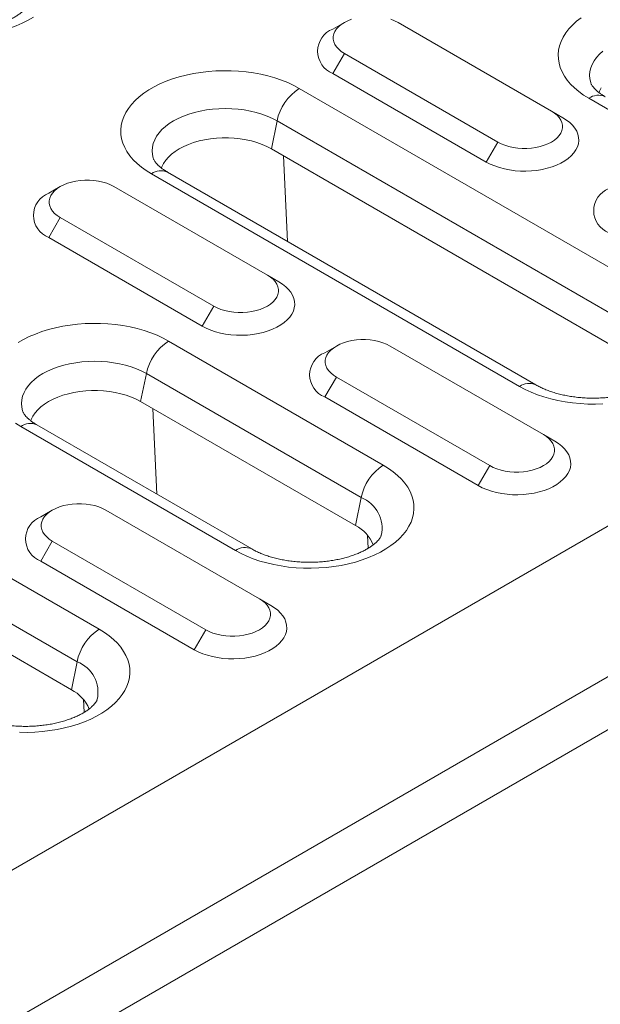
# Model space of a CAD drawing. Units: millimetres. Extents: x 82 to 3077, y 44 to 4279.
# Drawn here: x 2657 to 2698, y 3659 to 3727 of the extents above; entities that cross this region are included whole.
import ezdxf

# ---------------------------------------------------------------- set-up
doc = ezdxf.new("R2010")
doc.units = ezdxf.units.MM
doc.layers.add('DUENN-18', color=7, linetype='Continuous', lineweight=9)

msp = doc.modelspace()

# ---------------------------------------------------------------- linework, layer by layer
at = {"layer": 'DUENN-18', "color": 7, "linetype": 'Continuous'}
for p, q in [((2865.624, 3788.626, 156.448), (2338.476, 3484.31, 156.448)), ((2347.492, 3479.105, 156.448), (2874.64, 3783.422, 156.448)), ((2876.231, 3780.666, 156.448), (2349.083, 3476.35, 156.448)), ((2679.871, 3726.703, 156.448), (2679.075, 3726.244, 156.448)), ((2694.19, 3720.58, 156.448), (2683.583, 3726.703, 156.448)), ((2679.871, 3724.56, 156.448), (2679.075, 3723.183, 156.448)), ((2679.871, 3724.56, 156.448), (2690.477, 3718.437, 156.448)), ((2679.075, 3723.183, 156.448), (2689.682, 3717.059, 156.448)), ((2676.753, 3722.148, 156.448), (2702.209, 3707.453, 156.448)), ((2711.626, 3712.889, 156.448), (2696.777, 3721.461, 156.448)), ((2694.19, 3720.58, 156.448), (2694.985, 3720.121, 156.448)), ((2675.217, 3719.899, 156.448), (2674.822, 3717.971, 156.448)), ((2700.673, 3705.204, 156.448), (2675.217, 3719.899, 156.448)), ((2690.477, 3718.437, 156.448), (2689.682, 3717.059, 156.448)), ((2700.278, 3703.276, 156.448), (2674.822, 3717.971, 156.448)), ((2675.937, 3711.573, 156.448), (2675.662, 3717.487, 156.448)), ((2693.108, 3701.661, 156.448), (2667.652, 3716.356, 156.448)), ((2691.983, 3701.549, 156.448), (2666.527, 3716.245, 156.448)), ((2660.227, 3715.363, 156.448), (2659.432, 3714.904, 156.448)), ((2674.546, 3709.24, 156.448), (2663.94, 3715.364, 156.448)), ((2660.227, 3713.22, 156.448), (2659.432, 3711.843, 156.448)), ((2660.227, 3713.22, 156.448), (2670.834, 3707.097, 156.448)), ((2659.432, 3711.843, 156.448), (2670.039, 3705.72, 156.448)), ((2674.546, 3709.24, 156.448), (2675.342, 3708.781, 156.448)), ((2670.834, 3707.097, 156.448), (2670.039, 3705.72, 156.448)), ((2667.717, 3704.685, 156.448), (2682.566, 3696.113, 156.448)), ((2679.319, 3704.342, 156.448), (2678.523, 3703.882, 156.448)), ((2693.638, 3698.219, 156.448), (2683.032, 3704.342, 156.448)), ((2666.18, 3702.436, 156.448), (2665.785, 3700.508, 156.448)), ((2681.029, 3693.864, 156.448), (2666.18, 3702.436, 156.448)), ((2679.319, 3702.199, 156.448), (2678.524, 3700.821, 156.448)), ((2679.319, 3702.199, 156.448), (2689.926, 3696.076, 156.448)), ((2678.524, 3700.821, 156.448), (2689.13, 3694.698, 156.448)), ((2680.635, 3691.936, 156.448), (2665.785, 3700.508, 156.448)), ((2666.9, 3694.11, 156.448), (2666.625, 3700.024, 156.448)), ((2637.467, 3699.468, 156.448), (2662.922, 3684.773, 156.448)), ((2672.339, 3690.209, 156.448), (2657.49, 3698.782, 156.448)), ((2673.464, 3690.321, 156.448), (2658.615, 3698.893, 156.448)), ((2693.638, 3698.219, 156.448), (2694.434, 3697.76, 156.448)), ((2661.386, 3682.524, 156.448), (2635.93, 3697.22, 156.448)), ((2689.926, 3696.076, 156.448), (2689.13, 3694.698, 156.448)), ((2660.991, 3680.596, 156.448), (2635.535, 3695.291, 156.448)), ((2681.029, 3693.864, 156.448), (2680.635, 3691.936, 156.448)), ((2659.676, 3693.002, 156.448), (2658.88, 3692.542, 156.448)), ((2673.995, 3686.879, 156.448), (2663.388, 3693.002, 156.448)), ((2681.524, 3690.372, 156.448), (2681.483, 3691.254, 156.448)), ((2659.676, 3690.859, 156.448), (2658.88, 3689.481, 156.448)), ((2659.676, 3690.859, 156.448), (2670.283, 3684.736, 156.448)), ((2658.88, 3689.481, 156.448), (2669.487, 3683.358, 156.448)), ((2673.995, 3686.879, 156.448), (2674.79, 3686.42, 156.448)), ((2670.283, 3684.736, 156.448), (2669.487, 3683.358, 156.448)), ((2661.386, 3682.524, 156.448), (2660.991, 3680.596, 156.448)), ((2661.881, 3679.032, 156.448), (2661.84, 3679.914, 156.448))]:
    msp.add_line(p, q, dxfattribs=at)
at = {"layer": 'DUENN-18', "color": 7, "linetype": 'Continuous', "elevation": 156.448, "flags": 128}
for points in [[(2658.375, 3727.07), (2658.002, 3726.854), (2657.602, 3726.655), (2657.178, 3726.473), (2656.732, 3726.309), (2656.267, 3726.165), (2655.785, 3726.041), (2655.288, 3725.937), (2654.78, 3725.854), (2654.262, 3725.794), (2653.738, 3725.755), (2653.211, 3725.738), (2652.683, 3725.744), (2652.157, 3725.771), (2651.635, 3725.821), (2651.122, 3725.893), (2650.619, 3725.986), (2650.129, 3726.1), (2649.655, 3726.235), (2649.199, 3726.389), (2648.764, 3726.562), (2648.352, 3726.752), (2647.965, 3726.96)], [(2680.369, 3726.929), (2680.108, 3726.825), (2679.871, 3726.703), (2679.661, 3726.566), (2679.481, 3726.416), (2679.333, 3726.254), (2679.221, 3726.083), (2679.145, 3725.905), (2679.107, 3725.723), (2679.107, 3725.54), (2679.145, 3725.359), (2679.221, 3725.181), (2679.333, 3725.01), (2679.481, 3724.848), (2679.661, 3724.697), (2679.871, 3724.56)], [(2683.583, 3726.703), (2683.346, 3726.825), (2683.085, 3726.929)], [(2696.777, 3721.461), (2696.417, 3721.685), (2696.087, 3721.923), (2695.787, 3722.174), (2695.521, 3722.437), (2695.288, 3722.711), (2695.09, 3722.993), (2694.929, 3723.284), (2694.804, 3723.58), (2694.718, 3723.881), (2694.67, 3724.185), (2694.66, 3724.49), (2694.689, 3724.794), (2694.756, 3725.096), (2694.862, 3725.395), (2695.005, 3725.689), (2695.184, 3725.976), (2695.4, 3726.254), (2695.65, 3726.523), (2695.933, 3726.78), (2696.248, 3727.025)], [(2697.747, 3724.726), (2697.51, 3724.512), (2697.306, 3724.286), (2697.137, 3724.05), (2697.005, 3723.807), (2696.909, 3723.559), (2696.851, 3723.306), (2696.832, 3723.052), (2696.851, 3722.797), (2696.909, 3722.545), (2696.923, 3722.501)], [(2666.527, 3716.245), (2666.167, 3716.468), (2665.837, 3716.706), (2665.537, 3716.957), (2665.271, 3717.22), (2665.038, 3717.494), (2664.84, 3717.777), (2664.679, 3718.067), (2664.554, 3718.363), (2664.468, 3718.664), (2664.42, 3718.968), (2664.41, 3719.273), (2664.439, 3719.577), (2664.506, 3719.88), (2664.612, 3720.178), (2664.755, 3720.472), (2664.934, 3720.759), (2665.15, 3721.037), (2665.4, 3721.306), (2665.683, 3721.563), (2665.998, 3721.808), (2666.344, 3722.038), (2666.717, 3722.254), (2667.117, 3722.453), (2667.541, 3722.635), (2667.986, 3722.799), (2668.452, 3722.943), (2668.934, 3723.068), (2669.431, 3723.171), (2669.939, 3723.254), (2670.457, 3723.315), (2670.981, 3723.354), (2671.508, 3723.37), (2672.036, 3723.365), (2672.562, 3723.337), (2673.083, 3723.287), (2673.597, 3723.215), (2674.1, 3723.122), (2674.589, 3723.008), (2675.064, 3722.874), (2675.519, 3722.719), (2675.954, 3722.547), (2676.367, 3722.356), (2676.753, 3722.148)], [(2697.623, 3722.177), (2697.51, 3721.946), (2697.474, 3721.85)], [(2675.217, 3719.899), (2674.891, 3720.071), (2674.541, 3720.227), (2674.169, 3720.363), (2673.778, 3720.481), (2673.37, 3720.579), (2672.949, 3720.655), (2672.518, 3720.71), (2672.081, 3720.744), (2671.64, 3720.755), (2671.199, 3720.744), (2670.762, 3720.71), (2670.331, 3720.655), (2669.91, 3720.579), (2669.503, 3720.481), (2669.111, 3720.363), (2668.739, 3720.227), (2668.389, 3720.071), (2668.064, 3719.899), (2667.766, 3719.712), (2667.497, 3719.509), (2667.26, 3719.295), (2667.056, 3719.069), (2666.887, 3718.833), (2666.755, 3718.59), (2666.659, 3718.342), (2666.601, 3718.089), (2666.582, 3717.835), (2666.601, 3717.58), (2666.659, 3717.328), (2666.673, 3717.285)], [(2690.477, 3718.437), (2690.715, 3718.316), (2690.976, 3718.212), (2691.256, 3718.127), (2691.553, 3718.062), (2691.86, 3718.018), (2692.175, 3717.996), (2692.492, 3717.996), (2692.807, 3718.018), (2693.115, 3718.062), (2693.411, 3718.127), (2693.692, 3718.212), (2693.953, 3718.316), (2694.19, 3718.437), (2694.4, 3718.574), (2694.58, 3718.725), (2694.727, 3718.887), (2694.84, 3719.058), (2694.916, 3719.236), (2694.954, 3719.417), (2694.954, 3719.6), (2694.916, 3719.782), (2694.84, 3719.96), (2694.727, 3720.131), (2694.58, 3720.293), (2694.4, 3720.443), (2694.19, 3720.58)], [(2689.682, 3717.059), (2689.964, 3716.912), (2690.27, 3716.783), (2690.597, 3716.671), (2690.943, 3716.58), (2691.302, 3716.509), (2691.672, 3716.459), (2692.049, 3716.432), (2692.429, 3716.426), (2692.807, 3716.443), (2693.181, 3716.481), (2693.547, 3716.542), (2693.899, 3716.623), (2694.236, 3716.725), (2694.553, 3716.845), (2694.848, 3716.984), (2695.116, 3717.139), (2695.356, 3717.309), (2695.565, 3717.492), (2695.741, 3717.686), (2695.882, 3717.89), (2695.987, 3718.101), (2696.054, 3718.317), (2696.082, 3718.535), (2696.073, 3718.755), (2696.025, 3718.972), (2695.939, 3719.186), (2695.816, 3719.393), (2695.657, 3719.593), (2695.465, 3719.782), (2695.24, 3719.958), (2694.985, 3720.121)], [(2674.822, 3717.971), (2674.515, 3718.133), (2674.183, 3718.278), (2673.83, 3718.404), (2673.458, 3718.511), (2673.07, 3718.598), (2672.67, 3718.663), (2672.262, 3718.707), (2671.848, 3718.729), (2671.432, 3718.729), (2671.018, 3718.707), (2670.61, 3718.663), (2670.21, 3718.598), (2669.823, 3718.511), (2669.45, 3718.404), (2669.097, 3718.278), (2668.765, 3718.133), (2668.458, 3717.971), (2668.178, 3717.794), (2667.928, 3717.603), (2667.709, 3717.398), (2667.524, 3717.184), (2667.373, 3716.96), (2667.26, 3716.729), (2667.224, 3716.634)], [(2663.94, 3715.364), (2663.702, 3715.485), (2663.442, 3715.589), (2663.161, 3715.674), (2662.865, 3715.739), (2662.557, 3715.783), (2662.242, 3715.805), (2661.925, 3715.805), (2661.61, 3715.783), (2661.303, 3715.739), (2661.006, 3715.674), (2660.726, 3715.589), (2660.465, 3715.485), (2660.227, 3715.364), (2660.017, 3715.227), (2659.837, 3715.076), (2659.69, 3714.914), (2659.577, 3714.743), (2659.502, 3714.565), (2659.463, 3714.384), (2659.463, 3714.201), (2659.502, 3714.019), (2659.577, 3713.841), (2659.69, 3713.67), (2659.837, 3713.508), (2660.017, 3713.357), (2660.227, 3713.22)], [(2670.834, 3707.097), (2671.071, 3706.976), (2671.332, 3706.872), (2671.613, 3706.787), (2671.909, 3706.722), (2672.217, 3706.678), (2672.532, 3706.656), (2672.849, 3706.656), (2673.163, 3706.678), (2673.471, 3706.722), (2673.768, 3706.787), (2674.048, 3706.872), (2674.309, 3706.976), (2674.546, 3707.097), (2674.757, 3707.234), (2674.937, 3707.385), (2675.084, 3707.547), (2675.196, 3707.718), (2675.272, 3707.896), (2675.31, 3708.077), (2675.31, 3708.26), (2675.272, 3708.442), (2675.196, 3708.62), (2675.084, 3708.791), (2674.937, 3708.953), (2674.757, 3709.104), (2674.546, 3709.24)], [(2670.039, 3705.72), (2670.32, 3705.573), (2670.627, 3705.443), (2670.954, 3705.332), (2671.299, 3705.24), (2671.659, 3705.169), (2672.029, 3705.119), (2672.405, 3705.092), (2672.785, 3705.086), (2673.164, 3705.103), (2673.538, 3705.142), (2673.903, 3705.202), (2674.256, 3705.283), (2674.593, 3705.385), (2674.91, 3705.505), (2675.204, 3705.644), (2675.473, 3705.799), (2675.713, 3705.969), (2675.922, 3706.152), (2676.098, 3706.347), (2676.239, 3706.55), (2676.343, 3706.761), (2676.41, 3706.977), (2676.439, 3707.196), (2676.429, 3707.415), (2676.381, 3707.632), (2676.296, 3707.846), (2676.173, 3708.053), (2676.014, 3708.253), (2675.821, 3708.442), (2675.597, 3708.618), (2675.342, 3708.781)], [(2657.307, 3704.576), (2657.68, 3704.791), (2658.08, 3704.99), (2658.504, 3705.172), (2658.95, 3705.336), (2659.415, 3705.48), (2659.897, 3705.605), (2660.394, 3705.708), (2660.902, 3705.791), (2661.42, 3705.852), (2661.944, 3705.891), (2662.471, 3705.907), (2662.999, 3705.902), (2663.525, 3705.874), (2664.046, 3705.824), (2664.56, 3705.752), (2665.063, 3705.659), (2665.553, 3705.545), (2666.027, 3705.411), (2666.483, 3705.257), (2666.918, 3705.084), (2667.33, 3704.893), (2667.717, 3704.685)], [(2683.032, 3704.342), (2682.794, 3704.463), (2682.533, 3704.567), (2682.253, 3704.652), (2681.956, 3704.717), (2681.649, 3704.761), (2681.334, 3704.783), (2681.017, 3704.783), (2680.702, 3704.761), (2680.395, 3704.717), (2680.098, 3704.652), (2679.817, 3704.567), (2679.557, 3704.463), (2679.319, 3704.342), (2679.109, 3704.205), (2678.929, 3704.054), (2678.782, 3703.892), (2678.669, 3703.721), (2678.593, 3703.544), (2678.555, 3703.362), (2678.555, 3703.179), (2678.593, 3702.997), (2678.669, 3702.82), (2678.782, 3702.649), (2678.929, 3702.487), (2679.109, 3702.336), (2679.319, 3702.199)], [(2666.18, 3702.436), (2665.855, 3702.609), (2665.504, 3702.764), (2665.132, 3702.9), (2664.741, 3703.018), (2664.333, 3703.116), (2663.912, 3703.192), (2663.482, 3703.247), (2663.044, 3703.281), (2662.603, 3703.292), (2662.162, 3703.281), (2661.725, 3703.247), (2661.294, 3703.192), (2660.873, 3703.116), (2660.466, 3703.018), (2660.074, 3702.9), (2659.702, 3702.764), (2659.352, 3702.609), (2659.027, 3702.436), (2658.729, 3702.249), (2658.46, 3702.047), (2658.223, 3701.832), (2658.019, 3701.606), (2657.85, 3701.37), (2657.718, 3701.127), (2657.622, 3700.879), (2657.565, 3700.626), (2657.545, 3700.372), (2657.565, 3700.117), (2657.622, 3699.865), (2657.636, 3699.822)], [(2697.755, 3700.344), (2697.228, 3700.327), (2696.7, 3700.333), (2696.174, 3700.361), (2695.653, 3700.411), (2695.139, 3700.482), (2694.637, 3700.575), (2694.147, 3700.69), (2693.673, 3700.824), (2693.217, 3700.978), (2692.782, 3701.151), (2692.37, 3701.342), (2691.983, 3701.549)], [(2665.785, 3700.508), (2665.478, 3700.67), (2665.146, 3700.815), (2664.793, 3700.941), (2664.421, 3701.048), (2664.033, 3701.135), (2663.634, 3701.2), (2663.225, 3701.244), (2662.811, 3701.266), (2662.396, 3701.266), (2661.982, 3701.244), (2661.573, 3701.2), (2661.173, 3701.135), (2660.786, 3701.048), (2660.414, 3700.941), (2660.06, 3700.815), (2659.729, 3700.67), (2659.421, 3700.508), (2659.141, 3700.331), (2658.891, 3700.14), (2658.672, 3699.936), (2658.487, 3699.721), (2658.337, 3699.497), (2658.223, 3699.266), (2658.187, 3699.171)], [(2657.49, 3698.782), (2657.13, 3699.005)], [(2689.926, 3696.076), (2690.163, 3695.955), (2690.424, 3695.851), (2690.705, 3695.766), (2691.001, 3695.701), (2691.309, 3695.657), (2691.624, 3695.635), (2691.941, 3695.635), (2692.255, 3695.657), (2692.563, 3695.701), (2692.859, 3695.766), (2693.14, 3695.851), (2693.401, 3695.955), (2693.638, 3696.076), (2693.848, 3696.213), (2694.029, 3696.363), (2694.176, 3696.526), (2694.288, 3696.697), (2694.364, 3696.874), (2694.402, 3697.056), (2694.402, 3697.239), (2694.364, 3697.421), (2694.288, 3697.598), (2694.176, 3697.769), (2694.029, 3697.931), (2693.848, 3698.082), (2693.638, 3698.219)], [(2689.13, 3694.698), (2689.412, 3694.551), (2689.718, 3694.421), (2690.046, 3694.31), (2690.391, 3694.218), (2690.75, 3694.148), (2691.121, 3694.098), (2691.497, 3694.07), (2691.877, 3694.065), (2692.256, 3694.081), (2692.63, 3694.12), (2692.995, 3694.18), (2693.348, 3694.262), (2693.684, 3694.363), (2694.002, 3694.484), (2694.296, 3694.622), (2694.565, 3694.778), (2694.805, 3694.948), (2695.014, 3695.131), (2695.19, 3695.325), (2695.331, 3695.529), (2695.435, 3695.739), (2695.502, 3695.955), (2695.531, 3696.174), (2695.521, 3696.393), (2695.473, 3696.611), (2695.387, 3696.824), (2695.265, 3697.032), (2695.106, 3697.231), (2694.913, 3697.42), (2694.688, 3697.597), (2694.434, 3697.76)], [(2682.566, 3696.113), (2682.925, 3695.89), (2683.256, 3695.652), (2683.555, 3695.401), (2683.822, 3695.137), (2684.055, 3694.864), (2684.253, 3694.581), (2684.414, 3694.291), (2684.538, 3693.994), (2684.625, 3693.693), (2684.673, 3693.39), (2684.683, 3693.085), (2684.654, 3692.78), (2684.586, 3692.478), (2684.481, 3692.179), (2684.338, 3691.886), (2684.158, 3691.599), (2683.943, 3691.321), (2683.693, 3691.052), (2683.41, 3690.795), (2683.094, 3690.55), (2682.749, 3690.319), (2682.376, 3690.103), (2681.976, 3689.904), (2681.552, 3689.722), (2681.106, 3689.559), (2680.641, 3689.414), (2680.159, 3689.29), (2679.662, 3689.186), (2679.154, 3689.104), (2678.636, 3689.043), (2678.112, 3689.004), (2677.585, 3688.987), (2677.057, 3688.993), (2676.531, 3689.021), (2676.009, 3689.071), (2675.496, 3689.142), (2674.993, 3689.236), (2674.503, 3689.35), (2674.029, 3689.484), (2673.573, 3689.638), (2673.138, 3689.811), (2672.726, 3690.002), (2672.339, 3690.209)], [(2663.388, 3693.002), (2663.151, 3693.123), (2662.89, 3693.227), (2662.609, 3693.312), (2662.313, 3693.377), (2662.005, 3693.421), (2661.691, 3693.443), (2661.374, 3693.443), (2661.059, 3693.421), (2660.751, 3693.377), (2660.455, 3693.312), (2660.174, 3693.227), (2659.913, 3693.123), (2659.676, 3693.002), (2659.466, 3692.865), (2659.286, 3692.715), (2659.138, 3692.553), (2659.026, 3692.381), (2658.95, 3692.204), (2658.912, 3692.022), (2658.912, 3691.839), (2658.95, 3691.657), (2659.026, 3691.48), (2659.138, 3691.309), (2659.286, 3691.147), (2659.466, 3690.996), (2659.676, 3690.859)], [(2669.487, 3683.358), (2669.769, 3683.211), (2670.075, 3683.081), (2670.402, 3682.97), (2670.748, 3682.879), (2671.107, 3682.808), (2671.477, 3682.758), (2671.854, 3682.73), (2672.234, 3682.725), (2672.612, 3682.741), (2672.986, 3682.78), (2673.352, 3682.84), (2673.704, 3682.922), (2674.041, 3683.023), (2674.358, 3683.144), (2674.653, 3683.283), (2674.921, 3683.438), (2675.161, 3683.608), (2675.37, 3683.791), (2675.546, 3683.985), (2675.687, 3684.189), (2675.792, 3684.4), (2675.859, 3684.615), (2675.887, 3684.834), (2675.878, 3685.053), (2675.83, 3685.271), (2675.744, 3685.484), (2675.621, 3685.692), (2675.463, 3685.891), (2675.27, 3686.08), (2675.045, 3686.257), (2674.79, 3686.42)], [(2670.283, 3684.736), (2670.52, 3684.615), (2670.781, 3684.511), (2671.061, 3684.426), (2671.358, 3684.361), (2671.665, 3684.317), (2671.98, 3684.295), (2672.297, 3684.295), (2672.612, 3684.317), (2672.92, 3684.361), (2673.216, 3684.426), (2673.497, 3684.511), (2673.758, 3684.615), (2673.995, 3684.736), (2674.205, 3684.873), (2674.385, 3685.024), (2674.532, 3685.186), (2674.645, 3685.357), (2674.721, 3685.534), (2674.759, 3685.716), (2674.759, 3685.899), (2674.721, 3686.081), (2674.645, 3686.258), (2674.532, 3686.429), (2674.385, 3686.591), (2674.205, 3686.742), (2673.995, 3686.879)], [(2662.922, 3684.773), (2663.282, 3684.55), (2663.612, 3684.312), (2663.912, 3684.061), (2664.179, 3683.798), (2664.412, 3683.524), (2664.609, 3683.241), (2664.771, 3682.951), (2664.895, 3682.654), (2664.981, 3682.354), (2665.03, 3682.05), (2665.039, 3681.745), (2665.01, 3681.441), (2664.943, 3681.138), (2664.838, 3680.839), (2664.695, 3680.546), (2664.515, 3680.259), (2664.3, 3679.981), (2664.05, 3679.712), (2663.766, 3679.455), (2663.451, 3679.21), (2663.106, 3678.979), (2662.732, 3678.764), (2662.333, 3678.564), (2661.909, 3678.382), (2661.463, 3678.219), (2660.998, 3678.074), (2660.515, 3677.95), (2660.019, 3677.846), (2659.51, 3677.764), (2658.993, 3677.703), (2658.469, 3677.664), (2657.941, 3677.647), (2657.413, 3677.653)]]:
    msp.add_lwpolyline(points, dxfattribs=at)
at = {"layer": 'DUENN-18', "color": 7, "linetype": 'Continuous'}
for centre, radius, start, end in [((2679.661, 3724.713, 156.448), 1.639, 110.94424, 249.07214), ((2678.655, 3719.199, 156.448), 3.509, 122.81327, 168.49307), ((2697.437, 3720.535, 156.448), 1.137, 65.84452, 125.46566), ((2667.187, 3715.319, 156.448), 1.137, 65.84409, 125.46609), ((2698.753, 3713.692, 156.448), 1.639, 110.94421, 249.07214), ((2660.017, 3713.373, 156.448), 1.639, 110.9443, 249.07178), ((2669.618, 3701.736, 156.448), 3.509, 122.81353, 168.49265), ((2679.109, 3702.352, 156.448), 1.639, 110.94427, 249.07178), ((2692.642, 3700.623, 156.448), 1.137, 65.85586, 125.4651), ((2658.15, 3697.856, 156.448), 1.137, 65.84435, 125.46583), ((2684.467, 3693.164, 156.448), 3.509, 122.81353, 168.49265), ((2680.212, 3691.752, 156.448), 2.265, 347.15616, 68.84288), ((2659.466, 3691.012, 156.448), 1.639, 110.94394, 249.0721), ((2679.429, 3689.585, 156.448), 2.642, 22.56584, 62.84419), ((2672.999, 3689.283, 156.448), 1.137, 65.85495, 125.46563), ((2664.824, 3681.824, 156.448), 3.509, 122.81364, 168.4927), ((2660.568, 3680.412, 156.448), 2.265, 347.15616, 68.84288), ((2659.785, 3678.245, 156.448), 2.642, 22.56614, 62.84445)]:
    msp.add_arc(centre, radius, start, end, dxfattribs=at)
for points, knots in [([(2658.044, 3727.996, 156.448), (2658.043, 3727.993, 156.448), (2658.038, 3727.976, 156.448), (2658.017, 3727.926, 156.448), (2657.971, 3727.845, 156.448), (2657.9, 3727.743, 156.448), (2657.8, 3727.626, 156.448), (2657.671, 3727.5, 156.448), (2657.514, 3727.368, 156.448), (2657.328, 3727.232, 156.448), (2657.112, 3727.095, 156.448), (2656.868, 3726.96, 156.448), (2656.597, 3726.829, 156.448), (2656.299, 3726.705, 156.448), (2655.977, 3726.589, 156.448), (2655.633, 3726.484, 156.448), (2655.269, 3726.391, 156.448), (2654.888, 3726.311, 156.448), (2654.493, 3726.246, 156.448), (2654.086, 3726.197, 156.448), (2653.671, 3726.164, 156.448), (2653.252, 3726.149, 156.448), (2652.83, 3726.15, 156.448), (2652.411, 3726.169, 156.448), (2651.996, 3726.205, 156.448), (2651.59, 3726.257, 156.448), (2651.195, 3726.325, 156.448), (2650.815, 3726.408, 156.448), (2650.452, 3726.504, 156.448), (2650.11, 3726.613, 156.448), (2649.79, 3726.732, 156.448), (2649.495, 3726.859, 156.448), (2649.264, 3726.973, 156.448), (2649.137, 3727.045, 156.448), (2649.09, 3727.071, 156.448)], [0, 0, 0, 0, 0.008055, 0.042507, 0.074534, 0.108306, 0.140494, 0.171868, 0.202905, 0.233885, 0.264933, 0.296159, 0.327629, 0.359372, 0.391394, 0.423687, 0.456226, 0.488986, 0.521932, 0.555031, 0.588245, 0.621536, 0.654868, 0.688202, 0.721488, 0.754689, 0.787768, 0.820688, 0.853415, 0.885918, 0.918167, 0.950142, 0.981832, 1, 1, 1, 1]), ([(2697.902, 3721.573, 156.448), (2697.861, 3721.597, 156.448), (2697.744, 3721.666, 156.448), (2697.572, 3721.781, 156.448), (2697.396, 3721.916, 156.448), (2697.251, 3722.045, 156.448), (2697.135, 3722.166, 156.448), (2697.047, 3722.274, 156.448), (2696.984, 3722.368, 156.448), (2696.943, 3722.446, 156.448), (2696.93, 3722.481, 156.448), (2696.924, 3722.499, 156.448)], [0, 0, 0, 0, 0.061003, 0.176017, 0.290394, 0.404463, 0.518723, 0.633905, 0.751259, 0.872698, 1, 1, 1, 1]), ([(2667.652, 3716.356, 156.448), (2667.611, 3716.38, 156.448), (2667.494, 3716.449, 156.448), (2667.322, 3716.565, 156.448), (2667.146, 3716.699, 156.448), (2667.001, 3716.828, 156.448), (2666.885, 3716.949, 156.448), (2666.797, 3717.057, 156.448), (2666.734, 3717.151, 156.448), (2666.693, 3717.229, 156.448), (2666.68, 3717.264, 156.448), (2666.674, 3717.282, 156.448)], [0, 0, 0, 0, 0.061003, 0.176017, 0.290394, 0.404462, 0.518722, 0.633904, 0.751259, 0.872699, 1, 1, 1, 1]), ([(2702.061, 3702.585, 156.448), (2702.061, 3702.582, 156.448), (2702.056, 3702.565, 156.448), (2702.034, 3702.516, 156.448), (2701.989, 3702.434, 156.448), (2701.918, 3702.333, 156.448), (2701.817, 3702.215, 156.448), (2701.689, 3702.089, 156.448), (2701.532, 3701.957, 156.448), (2701.345, 3701.821, 156.448), (2701.13, 3701.684, 156.448), (2700.886, 3701.549, 156.448), (2700.614, 3701.418, 156.448), (2700.317, 3701.294, 156.448), (2699.995, 3701.178, 156.448), (2699.65, 3701.073, 156.448), (2699.286, 3700.98, 156.448), (2698.905, 3700.9, 156.448), (2698.51, 3700.835, 156.448), (2698.103, 3700.786, 156.448), (2697.689, 3700.754, 156.448), (2697.269, 3700.738, 156.448), (2696.848, 3700.739, 156.448), (2696.428, 3700.758, 156.448), (2696.014, 3700.794, 156.448), (2695.607, 3700.846, 156.448), (2695.213, 3700.914, 156.448), (2694.832, 3700.997, 156.448), (2694.469, 3701.094, 156.448), (2694.127, 3701.202, 156.448), (2693.807, 3701.321, 156.448), (2693.513, 3701.448, 156.448), (2693.282, 3701.563, 156.448), (2693.154, 3701.634, 156.448), (2693.108, 3701.661, 156.448)], [0, 0, 0, 0, 0.008055, 0.042507, 0.074534, 0.108306, 0.140494, 0.171868, 0.202905, 0.233885, 0.264933, 0.296159, 0.327629, 0.359372, 0.391394, 0.423687, 0.456226, 0.488986, 0.521932, 0.555031, 0.588244, 0.621536, 0.654868, 0.688202, 0.721488, 0.754689, 0.787768, 0.820688, 0.853416, 0.885918, 0.918167, 0.950142, 0.981832, 1, 1, 1, 1]), ([(2658.615, 3698.893, 156.448), (2658.574, 3698.917, 156.448), (2658.457, 3698.986, 156.448), (2658.285, 3699.102, 156.448), (2658.109, 3699.236, 156.448), (2657.964, 3699.365, 156.448), (2657.848, 3699.486, 156.448), (2657.76, 3699.595, 156.448), (2657.697, 3699.688, 156.448), (2657.656, 3699.766, 156.448), (2657.643, 3699.801, 156.448), (2657.637, 3699.819, 156.448)], [0, 0, 0, 0, 0.061003, 0.176017, 0.290394, 0.404463, 0.518723, 0.633905, 0.751261, 0.872698, 1, 1, 1, 1]), ([(2682.418, 3691.245, 156.448), (2682.417, 3691.242, 156.448), (2682.412, 3691.225, 156.448), (2682.391, 3691.176, 156.448), (2682.345, 3691.094, 156.448), (2682.274, 3690.993, 156.448), (2682.174, 3690.876, 156.448), (2682.045, 3690.749, 156.448), (2681.888, 3690.617, 156.448), (2681.702, 3690.481, 156.448), (2681.486, 3690.344, 156.448), (2681.242, 3690.209, 156.448), (2680.971, 3690.078, 156.448), (2680.673, 3689.954, 156.448), (2680.351, 3689.838, 156.448), (2680.007, 3689.733, 156.448), (2679.643, 3689.64, 156.448), (2679.262, 3689.56, 156.448), (2678.867, 3689.495, 156.448), (2678.46, 3689.446, 156.448), (2678.045, 3689.414, 156.448), (2677.626, 3689.398, 156.448), (2677.204, 3689.4, 156.448), (2676.785, 3689.418, 156.448), (2676.37, 3689.454, 156.448), (2675.964, 3689.506, 156.448), (2675.569, 3689.574, 156.448), (2675.189, 3689.657, 156.448), (2674.826, 3689.754, 156.448), (2674.484, 3689.862, 156.448), (2674.164, 3689.981, 156.448), (2673.869, 3690.108, 156.448), (2673.638, 3690.223, 156.448), (2673.511, 3690.295, 156.448), (2673.464, 3690.321, 156.448)], [0, 0, 0, 0, 0.008056, 0.042508, 0.074534, 0.108307, 0.140494, 0.171868, 0.202905, 0.233884, 0.264933, 0.296158, 0.327628, 0.359372, 0.391395, 0.423686, 0.456226, 0.488985, 0.521932, 0.55503, 0.588244, 0.621536, 0.654868, 0.688202, 0.721488, 0.754689, 0.787768, 0.820688, 0.853416, 0.885918, 0.918167, 0.950142, 0.981832, 1, 1, 1, 1]), ([(2662.775, 3679.905, 156.448), (2662.774, 3679.902, 156.448), (2662.769, 3679.885, 156.448), (2662.748, 3679.836, 156.448), (2662.702, 3679.754, 156.448), (2662.631, 3679.653, 156.448), (2662.53, 3679.536, 156.448), (2662.402, 3679.409, 156.448), (2662.245, 3679.277, 156.448), (2662.059, 3679.141, 156.448), (2661.843, 3679.004, 156.448), (2661.599, 3678.869, 156.448), (2661.327, 3678.739, 156.448), (2661.03, 3678.614, 156.448), (2660.708, 3678.499, 156.448), (2660.364, 3678.393, 156.448), (2660, 3678.3, 156.448), (2659.619, 3678.22, 156.448), (2659.223, 3678.156, 156.448), (2658.817, 3678.106, 156.448), (2658.402, 3678.074, 156.448), (2657.982, 3678.058, 156.448), (2657.561, 3678.06, 156.448), (2657.141, 3678.078, 156.448), (2656.727, 3678.114, 156.448), (2656.321, 3678.166, 156.448), (2655.926, 3678.235, 156.448), (2655.545, 3678.317, 156.448), (2655.183, 3678.414, 156.448), (2654.84, 3678.522, 156.448), (2654.52, 3678.641, 156.448), (2654.226, 3678.768, 156.448), (2653.995, 3678.883, 156.448), (2653.867, 3678.955, 156.448), (2653.821, 3678.981, 156.448)], [0, 0, 0, 0, 0.008056, 0.042508, 0.074534, 0.108307, 0.140494, 0.171868, 0.202906, 0.233884, 0.264932, 0.296159, 0.327628, 0.359372, 0.391395, 0.423686, 0.456227, 0.488986, 0.521932, 0.555031, 0.588245, 0.621536, 0.654868, 0.688202, 0.721488, 0.754689, 0.787768, 0.820688, 0.853416, 0.885918, 0.918167, 0.950142, 0.981832, 1, 1, 1, 1])]:
    msp.add_open_spline(points, degree=3, knots=knots, dxfattribs=at)

doc.saveas('drawing.dxf')
